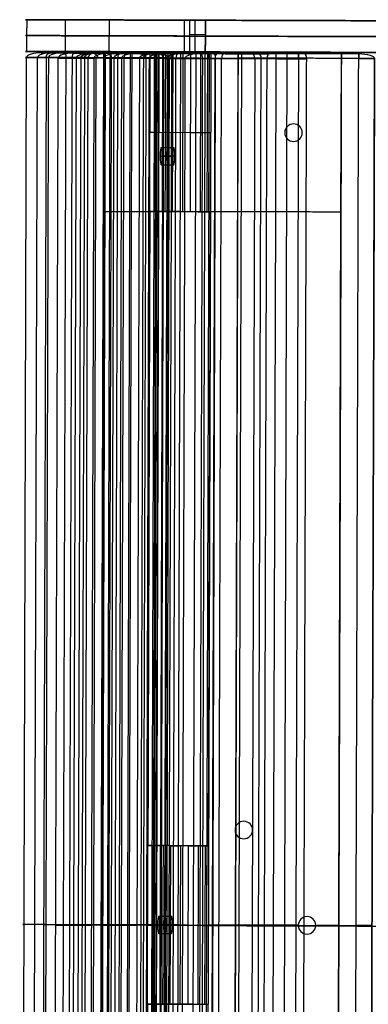
# Model space of a CAD drawing. Units: millimetres. Extents: x -2119 to -1460, y -288 to 285.
# Drawn here: x -2118 to -2008, y -26 to 285 of the extents above; entities that cross this region are included whole.
import ezdxf

# ---------------------------------------------------------------- set-up
doc = ezdxf.new("R2010")
doc.units = ezdxf.units.MM
doc.header["$MEASUREMENT"] = 0
doc.layers.add('Domyślny', color=7, linetype='Continuous', true_color=0x000000)

# ---------------------------------------------------------------- blocks, each defined once
blk = doc.blocks.new('deska 2 siedziska awki Soft 02.412 SC')
at = {"layer": 'Domyślny'}
for p, q in [((5, 0), (1795, 0)), ((900, 0, 14), (900, 0, -14)), ((900, -5, -19), (900, -60, -19)), ((900, -60, 19), (900, -5, 19)), ((1800, -73.03), (1800, -5)), ((5, -32.5, -19), (1795, -32.5, -19)), ((5, -32.5, 19), (1795, -32.5, 19)), ((1800, -43.46, 14), (1800, -43.46, -14)), ((1800, -58.03, 14), (1800, -81.92, -8.3)), ((5, -60, -19), (1795, -60, -19)), ((900, -90, -9), (900, -60, 19)), ((5, -75, 5), (1795, -75, 5))]:
    blk.add_line(p, q, dxfattribs=at)
at = {"layer": 'Domyślny', "extrusion": (1, 0, 0)}
for centre, radius, start, end in [((-5, -14, 900), 5, 270, 0), ((-5, 14, 900), 5, 0, 90), ((-5, 14, 1795), 5, 0, 90), ((-5, -14, 1795), 5, 270, 0), ((-60, 31, 900), 50, 233.1301, 270), ((-60, 31, 1795), 50, 233.1301, 270)]:
    blk.add_arc(centre, radius, start, end, dxfattribs=at)
at = {"layer": 'Domyślny'}
for centre, start in [((1795, -5, 14), 360), ((1795, -5), 0), ((1795, -5, -14), 360)]:
    blk.add_arc(centre, 5, start, 90, dxfattribs=at)
at = {"layer": 'Domyślny', "extrusion": (-7.10543e-16, 1, -3.23433e-29)}
blk.add_arc((-1795, -14, -5), 5, 180, 270, dxfattribs=at)
at = {"layer": 'Domyślny', "extrusion": (-5.32907e-16, 1, -1.77636e-16)}
blk.add_arc((-1795, 14, -5), 5, 90, 180, dxfattribs=at)
at = {"layer": 'Domyślny', "extrusion": (0, 1, 0)}
for centre, start, end in [((-1795, -14, -32.5), 180, 270), ((-1795, 14, -32.5), 90, 180)]:
    blk.add_arc(centre, 5, start, end, dxfattribs=at)
at = {"layer": 'Domyślny', "extrusion": (-2.84217e-15, 1, 1.42109e-15)}
blk.add_arc((-1795, -14, -60), 5, 180, 270, dxfattribs=at)
at = {"layer": 'Domyślny', "extrusion": (1, 1.15438e-13, 4.04033e-13)}
blk.add_arc((-60, 31, 1800), 45, 240.847, 270, dxfattribs=at)
at = {"layer": 'Domyślny', "extrusion": (0, 0.731055, 0.682318)}
blk.add_arc((-1795, 49.83, -50.7), 5, 90, 180, dxfattribs=at)
at = {"layer": 'Domyślny'}
for points in [[(1795, 0, 14), (900, 0, 14), (5, 0, 14)], [(5, 0, -14), (900, 0, -14), (1795, 0, -14)], [(1795, 0, -14), (1795, 0), (1795, 0, 14)], [(1795, -5, -19), (900, -5, -19), (5, -5, -19)], [(5, -5, 19), (900, -5, 19), (1795, -5, 19)], [(1795, -60, -19), (1795, -32.5, -19), (1795, -5, -19)], [(1795, -5, 19), (1795, -32.5, 19), (1795, -60, 19)], [(1800, -5, -14), (1800, -5), (1800, -5, 14)], [(1800, -5, 14), (1800, -31.51, 14), (1800, -58.03, 14)], [(1800, -60, -14), (1800, -32.5, -14), (1800, -5, -14)], [(5, -60, 19), (900, -60, 19), (1795, -60, 19)], [(1795, -60, 19), (1795, -75, 5), (1795, -90, -9)], [(1795, -90, -9), (900, -90, -9), (5, -90, -9)]]:
    blk.add_open_spline(points, degree=2, dxfattribs=at)
for points, knots in [([(1795, -60, 19), (1795.27, -60, 19), (1795.54, -59.99, 18.98), (1795.93, -59.97, 18.92), (1796.05, -59.96, 18.89), (1796.29, -59.93, 18.83), (1796.41, -59.92, 18.8), (1796.74, -59.88, 18.69), (1796.95, -59.85, 18.61), (1797.32, -59.78, 18.43), (1797.49, -59.74, 18.34), (1797.81, -59.66, 18.14), (1797.96, -59.62, 18.03), (1798.23, -59.54, 17.82), (1798.35, -59.49, 17.71), (1798.59, -59.4, 17.49), (1798.69, -59.36, 17.37), (1798.89, -59.27, 17.15), (1798.98, -59.22, 17.03), (1799.23, -59.08, 16.68), (1799.37, -58.99, 16.44), (1799.61, -58.8, 15.96), (1799.7, -58.71, 15.72), (1799.85, -58.51, 15.23), (1799.91, -58.42, 14.98), (1799.98, -58.22, 14.49), (1800, -58.13, 14.25), (1800, -58.03, 14)], [0, 0, 0, 0, 0.097962, 0.097962, 0.146943, 0.146943, 0.195923, 0.195923, 0.294091, 0.294091, 0.392258, 0.392258, 0.490498, 0.490498, 0.588738, 0.588738, 0.686952, 0.686952, 0.785166, 0.785166, 0.981574, 0.981574, 1.177978, 1.177978, 1.374393, 1.374393, 1.570796, 1.570796, 1.570796, 1.570796]), ([(1795, -90, -9), (1795.09, -90, -9), (1795.17, -90, -9), (1795.34, -89.98, -9), (1795.42, -89.97, -9), (1795.57, -89.95, -9), (1795.64, -89.94, -9), (1795.77, -89.91, -9), (1795.83, -89.89, -8.99), (1796.01, -89.84, -8.99), (1796.11, -89.81, -8.99), (1796.3, -89.73, -8.99), (1796.39, -89.69, -8.98), (1796.56, -89.61, -8.98), (1796.63, -89.57, -8.98), (1796.78, -89.49, -8.97), (1796.84, -89.45, -8.97), (1797.04, -89.33, -8.96), (1797.15, -89.24, -8.96), (1797.36, -89.07, -8.95), (1797.46, -88.99, -8.94), (1797.65, -88.82, -8.93), (1797.73, -88.73, -8.93), (1797.89, -88.56, -8.91), (1797.97, -88.47, -8.91), (1798.11, -88.3, -8.9), (1798.18, -88.21, -8.89), (1798.37, -87.95, -8.87), (1798.49, -87.78, -8.86), (1798.7, -87.43, -8.84), (1798.8, -87.26, -8.82), (1798.97, -86.91, -8.8), (1799.05, -86.73, -8.78), (1799.2, -86.39, -8.75), (1799.27, -86.21, -8.74), (1799.46, -85.69, -8.7), (1799.56, -85.35, -8.66), (1799.73, -84.65, -8.6), (1799.79, -84.31, -8.56), (1799.9, -83.62, -8.49), (1799.94, -83.28, -8.46), (1799.99, -82.6, -8.38), (1800, -82.26, -8.34), (1800, -81.92, -8.3)], [0, 0, 0, 0, 0.00008149, 0.00008149, 0.00016298, 0.00016298, 0.00024446, 0.00024446, 0.00032595, 0.00032595, 0.00048893, 0.00048893, 0.0006519, 0.0006519, 0.00081488, 0.00081488, 0.00097785, 0.00097785, 0.0013038, 0.0013038, 0.00162994, 0.00162994, 0.00195607, 0.00195607, 0.0022822, 0.0022822, 0.00260833, 0.00260833, 0.00326062, 0.00326062, 0.00391291, 0.00391291, 0.00456518, 0.00456518, 0.00521746, 0.00521746, 0.00652198, 0.00652198, 0.00782651, 0.00782651, 0.00913105, 0.00913105, 0.01043558, 0.01043558, 0.01043558, 0.01043558])]:
    blk.add_open_spline(points, degree=3, knots=knots, dxfattribs=at)
blk = doc.blocks.new('ZD 06 SC_Bez rowka')
at = {"layer": 'Domyślny'}
for p, q in [((-45, 19), (45, 19)), ((0, 19, -895), (0, 19, 895)), ((-50, -19), (-50, 14)), ((0, -19, 900), (0, 14, 900)), ((0, -19, -900), (0, 14, -900)), ((50, -19), (50, 14)), ((-50, -2.5, 895), (-50, -2.5, -895)), ((-45, -2.5, 900), (45, -2.5, 900)), ((-45, -2.5, -900), (45, -2.5, -900)), ((50, -2.5, -895), (50, -2.5, 895)), ((50, -19), (-50, -19)), ((0, -19, -900), (0, -19, 900))]:
    blk.add_line(p, q, dxfattribs=at)
for centre, start, end in [((-45, 14, -895), 90, 180), ((-45, 14, 895), 90, 180), ((-45, 14, -895), 90, 180), ((-45, 14), 90, 180), ((45, 14, -895), 360, 90), ((45, 14, 895), 360, 90), ((45, 14, -895), 0, 90), ((45, 14), 0, 90)]:
    blk.add_arc(centre, 5, start, end, dxfattribs=at)
at = {"layer": 'Domyślny', "extrusion": (1, 1.84741e-14, 9.09495e-14)}
blk.add_arc((14, -895, -45), 5, 270, 0, dxfattribs=at)
at = {"layer": 'Domyślny', "extrusion": (1, -7.10543e-15, -1.56319e-14)}
blk.add_arc((14, 895, -45), 5, 0, 90, dxfattribs=at)
at = {"layer": 'Domyślny', "extrusion": (1, 0, 0)}
for centre, start, end in [((14, -895), 270, 0), ((14, 895), 0, 90)]:
    blk.add_arc(centre, 5, start, end, dxfattribs=at)
at = {"layer": 'Domyślny', "extrusion": (1, -7.10543e-15, 1.08002e-13)}
blk.add_arc((14, -895, 45), 5, 270, 0, dxfattribs=at)
at = {"layer": 'Domyślny', "extrusion": (1, 3.55271e-14, 1.13687e-14)}
blk.add_arc((14, 895, 45), 5, 0, 90, dxfattribs=at)
at = {"layer": 'Domyślny', "extrusion": (-1.42109e-15, 1, -2.84217e-15)}
blk.add_arc((45, -895, 14), 5, 270, 360, dxfattribs=at)
at = {"layer": 'Domyślny', "extrusion": (-8.52651e-15, 1, 1.20792e-14)}
blk.add_arc((45, 895, 14), 5, 0, 90, dxfattribs=at)
at = {"layer": 'Domyślny', "extrusion": (-4.0492e-29, 1, -1.42109e-15)}
blk.add_arc((-45, -895, 14), 5, 180, 270, dxfattribs=at)
at = {"layer": 'Domyślny', "extrusion": (5.68434e-15, 1, -1.29656e-28)}
blk.add_arc((-45, 895, 14), 5, 90, 180, dxfattribs=at)
at = {"layer": 'Domyślny', "extrusion": (0, 1, 0)}
for centre, start, end in [((45, -895, -2.5), 270, 0), ((45, 895, -2.5), 0, 90), ((-45, -895, -2.5), 180, 270), ((-45, 895, -2.5), 90, 180)]:
    blk.add_arc(centre, 5, start, end, dxfattribs=at)
at = {"layer": 'Domyślny', "extrusion": (-1.06581e-14, 1, -1.49214e-14)}
blk.add_arc((45, -895, -19), 5, 270, 0, dxfattribs=at)
at = {"layer": 'Domyślny', "extrusion": (6.39488e-15, 1, -7.10543e-16)}
blk.add_arc((45, 895, -19), 5, 0, 90, dxfattribs=at)
at = {"layer": 'Domyślny', "extrusion": (5.68434e-15, 1, -1.42109e-14)}
blk.add_arc((-45, -895, -19), 5, 180, 270, dxfattribs=at)
at = {"layer": 'Domyślny', "extrusion": (-2.77112e-14, 1, -1.42109e-14)}
blk.add_arc((-45, 895, -19), 5, 90, 180, dxfattribs=at)
at = {"layer": 'Domyślny'}
for points in [[(-45, 19, -895), (0, 19, -895), (45, 19, -895)], [(-45, 19, 895), (-45, 19), (-45, 19, -895)], [(45, 19, 895), (0, 19, 895), (-45, 19, 895)], [(45, 19, -895), (45, 19), (45, 19, 895)], [(-50, 14, 895), (-50, -2.5, 895), (-50, -19, 895)], [(-50, 14, -895), (-50, 14), (-50, 14, 895)], [(-50, -19, -895), (-50, -2.5, -895), (-50, 14, -895)], [(45, 14, 900), (0, 14, 900), (-45, 14, 900)], [(-45, 14, 900), (-45, -2.5, 900), (-45, -19, 900)], [(45, 14, -900), (0, 14, -900), (-45, 14, -900)], [(-45, 14, -900), (-45, -2.5, -900), (-45, -19, -900)], [(45, -19, 900), (45, -2.5, 900), (45, 14, 900)], [(45, -19, -900), (45, -2.5, -900), (45, 14, -900)], [(50, 14, 895), (50, 14), (50, 14, -895)], [(50, -19, 895), (50, -2.5, 895), (50, 14, 895)], [(50, 14, -895), (50, -2.5, -895), (50, -19, -895)], [(-50, -19, 895), (-50, -19), (-50, -19, -895)], [(-45, -19, 900), (0, -19, 900), (45, -19, 900)], [(45, -19, -900), (0, -19, -900), (-45, -19, -900)], [(50, -19, 895), (50, -19), (50, -19, -895)]]:
    blk.add_open_spline(points, degree=2, dxfattribs=at)
blk = doc.blocks.new('deska 1 siedziska awki Soft 02.412 SC_Domylna_Obrobiona_')
at = {"layer": 'Domyślny'}
for p, q in [((-68.94, 44.5, 895), (-68.94, 44.5, -895)), ((-66.58, 43.91, 895), (-66.58, 43.91, -895)), ((-91.34, 21.24), (-72.72, 42.77)), ((-68.94, 39.5, 900), (-87.55, 17.97, 900)), ((-68.94, 39.5, -900), (-87.55, 17.97, -900)), ((-43, 38), (-5, 38)), ((-24, 38, 895), (-24, 38, -895)), ((-82.03, 32.01, -895), (-82.03, 32.01, 895)), ((-46.28, 5.06, 900), (-46.28, 33.1, 900)), ((-46.28, 5.06, -900), (-46.28, 33.1, -900)), ((0, 5), (0, 33)), ((-83.86, 22.25, 900), (-5, 22.25, 900)), ((-83.86, 22.25, -900), (-5, 22.25, -900)), ((0, 19, -895), (0, 19, 895)), ((-92.55, 17.97, 895), (-92.55, 17.97, -895)), ((-90.24, 13.75, -895), (-90.24, 13.75, 895)), ((-43, 0, -895), (-43, 0, 895)), ((-43, 0), (-5, 0)), ((-24, 0, 895), (-24, 0, -895))]:
    blk.add_line(p, q, dxfattribs=at)
for centre, radius, start, end in [((-68.94, 39.5, 895), 5, 61.8614, 139.148), ((-68.94, 39.5, -895), 5, 61.8614, 139.148), ((-68.94, 39.5), 5, 61.8614, 139.148), ((-43, 88, -895), 50, 241.8614, 270), ((-43, 88, 895), 50, 241.8614, 270), ((-43, 88), 50, 241.8614, 270), ((-43, 88, 900), 55, 241.8614, 270), ((-43, 88, -900), 55, 241.8614, 270), ((-43, 88, 900), 55, 241.8614, 270), ((-43, 88, -900), 55, 241.8614, 270), ((-5, 33, 895), 5, 0, 90), ((-5, 33, -895), 5, 0, 90), ((-5, 33), 5, 0, 90), ((-5, 33, -895), 5, 0, 90), ((-87.55, 17.97, 895), 5, 139.148, 180), ((-87.55, 17.97, -895), 5, 139.148, 180), ((-87.55, 17.97), 5, 139.148, 180), ((-87.55, 17.97, 895), 5, 180, 237.5335), ((-87.55, 17.97, -895), 5, 180, 237.5335), ((-87.55, 17.97), 5, 180, 237.5335), ((-43, 88, 900), 83, 237.5335, 270), ((-43, 88, -900), 83, 237.5335, 270), ((-43, 88, -895), 88, 237.5335, 270), ((-43, 88, 895), 88, 237.5335, 270), ((-43, 88), 88, 237.5335, 270), ((-5, 5, 895), 5, 270, 0), ((-5, 5, -895), 5, 270, 0), ((-5, 5), 5, 270, 0)]:
    blk.add_arc(centre, radius, start, end, dxfattribs=at)
at = {"layer": 'Domyślny', "extrusion": (1, 0, 0)}
for centre, start, end in [((39.5, 895, -68.94), 0, 90), ((39.5, -895, -68.94), 270, 0), ((33, 895, -43), 0, 90), ((33, -895, -43), 270, 0), ((33, 895, -24), 0, 90), ((33, -895, -24), 270, 0), ((5, 895, -43), 90, 180), ((5, -895, -43), 180, 270), ((5, 895, -24), 90, 180), ((5, -895, -24), 180, 270), ((5, -895, -5), 180, 270)]:
    blk.add_arc(centre, 5, start, end, dxfattribs=at)
at = {"layer": 'Domyślny', "extrusion": (0.88181, -0.471606, 6.70192e-16)}
blk.add_arc((2.32, 895, -79.42), 5, 0, 90, dxfattribs=at)
at = {"layer": 'Domyślny', "extrusion": (0.88181, -0.471606, -4.04901e-15)}
blk.add_arc((2.32, -895, -79.42), 5, 270, 0, dxfattribs=at)
at = {"layer": 'Domyślny', "extrusion": (0.654107, 0.756402, 1.08372e-14)}
blk.add_arc((77.98, 895, -15.21), 5, 0, 90, dxfattribs=at)
at = {"layer": 'Domyślny', "extrusion": (0.654107, 0.756402, -1.68754e-15)}
blk.add_arc((77.98, -895, -15.21), 5, 270, 0, dxfattribs=at)
at = {"layer": 'Domyślny', "extrusion": (1, -1.77636e-16, -3.55271e-16)}
blk.add_arc((33, 895, -5), 5, 0, 90, dxfattribs=at)
at = {"layer": 'Domyślny', "extrusion": (1, 1.20913e-29, -3.55271e-16)}
blk.add_arc((33, -895, -5), 5, 270, 0, dxfattribs=at)
at = {"layer": 'Domyślny', "extrusion": (0.654107, 0.756402, 0)}
for centre, start, end in [((77.98, 895, -29.45), 0, 90), ((77.98, -895, -29.45), 270, 0)]:
    blk.add_arc(centre, 5, start, end, dxfattribs=at)
at = {"layer": 'Domyślny', "extrusion": (0, 1, 0)}
for centre, start, end in [((5, 895, 33), 90, 180), ((5, -895, 33), 180, 270), ((5, 895, 19), 90, 180), ((5, -895, 19), 180, 270), ((87.55, 895, 17.97), 0, 90), ((87.55, -895, 17.97), 270, 0)]:
    blk.add_arc(centre, 5, start, end, dxfattribs=at)
at = {"layer": 'Domyślny', "extrusion": (0.654107, 0.756402, 1.77636e-16)}
blk.add_arc((77.98, 895, -43.68), 5, 0, 90, dxfattribs=at)
at = {"layer": 'Domyślny', "extrusion": (0.654107, 0.756402, -6.7658e-14)}
blk.add_arc((77.98, -895, -43.68), 5, 270, 0, dxfattribs=at)
at = {"layer": 'Domyślny', "extrusion": (0.843706, -0.536806, 0)}
blk.add_arc((-31.84, 895, -83.52), 5, 90, 180, dxfattribs=at)
at = {"layer": 'Domyślny', "extrusion": (0.843706, -0.536806, 5.41789e-15)}
blk.add_arc((-31.84, -895, -83.52), 5, 180, 270, dxfattribs=at)
at = {"layer": 'Domyślny', "extrusion": (1, 0, -3.55271e-16)}
blk.add_arc((5, 895, -5), 5, 90, 180, dxfattribs=at)
at = {"layer": 'Domyślny', "extrusion": (-5.32907e-16, 1, -8.88178e-16)}
blk.add_arc((5, 895, 5), 5, 90, 180, dxfattribs=at)
at = {"layer": 'Domyślny', "extrusion": (-3.55271e-16, 1, 5.32907e-16)}
blk.add_arc((5, -895, 5), 5, 180, 270, dxfattribs=at)
at = {"layer": 'Domyślny'}
for points in [[(-91.34, 21.24, -895), (-82.03, 32.01, -895), (-72.72, 42.77, -895)], [(-72.72, 42.77, 895), (-82.03, 32.01, 895), (-91.34, 21.24, 895)], [(-72.72, 42.77, -895), (-72.72, 42.77), (-72.72, 42.77, 895)], [(-43, 38, -895), (-24, 38, -895), (-5, 38, -895)], [(-43, 38, 895), (-43, 38), (-43, 38, -895)], [(-5, 38, 895), (-24, 38, 895), (-43, 38, 895)], [(-5, 38, -895), (-5, 38), (-5, 38, 895)], [(-5, 33, 900), (-24, 33, 900), (-43, 33, 900)], [(-5, 33, -900), (-24, 33, -900), (-43, 33, -900)], [(-5, 5, 900), (-5, 19, 900), (-5, 33, 900)], [(-5, 5, -900), (-5, 19, -900), (-5, 33, -900)], [(0, 5, 895), (0, 19, 895), (0, 33, 895)], [(0, 33, -895), (0, 19, -895), (0, 5, -895)], [(0, 33, 895), (0, 33), (0, 33, -895)], [(-91.34, 21.24, 895), (-91.34, 21.24), (-91.34, 21.24, -895)], [(-43, 5, 900), (-24, 5, 900), (-5, 5, 900)], [(-43, 5, -900), (-24, 5, -900), (-5, 5, -900)], [(0, 5, -895), (0, 5), (0, 5, 895)], [(-43, 0, -895), (-24, 0, -895), (-5, 0, -895)], [(-5, 0, 895), (-24, 0, 895), (-43, 0, 895)], [(-5, 0, -895), (-5, 0), (-5, 0, 895)]]:
    blk.add_open_spline(points, degree=2, dxfattribs=at)

msp = doc.modelspace()

# ---------------------------------------------------------------- linework, layer by layer
at = {"layer": 'Domyślny'}
for p, q in [((-1493.47, 283.14, 37.84), (-2093.47, 284.91, 37.84)), ((-1493.5, 273.14, 37.84), (-2093.5, 274.91, 37.84)), ((-2091.38, 274.52, 157.18), (-2091.53, 224.52, 157.18)), ((-2074.52, 274.47, 159.3), (-2091.38, 274.52, 157.18)), ((-2083.35, 224.5, 160.22), (-2083.2, 274.5, 160.22)), ((-2082.7, 274.5, 156.25), (-2083.2, 274.5, 160.22)), ((-2082.85, 224.5, 156.25), (-2082.7, 274.5, 156.25)), ((-2077.1, 224.48, 210.74), (-2076.96, 274.48, 210.74)), ((-2072.18, 274.47, 214.19), (-2076.8, 274.48, 213.61)), ((-2074.39, 274.47, 211.06), (-2075.07, 274.47, 216.44)), ((-2069.31, 274.46, 166), (-2074.97, 274.47, 210.99)), ((-2074.77, 274.47, 161.28), (-2067.89, 274.45, 162.15)), ((-2074.27, 224.47, 188.25), (-2074.13, 274.47, 188.25)), ((-2070.16, 274.46, 188.75), (-2074.13, 274.47, 188.25)), ((-2073.14, 224.47, 211.24), (-2072.99, 274.47, 211.24)), ((-2070.43, 274.46, 158.88), (-2071.3, 274.46, 165.75)), ((-2065.36, 274.45, 222.97), (-2070.97, 274.46, 222.26)), ((-2070.31, 224.46, 188.75), (-2070.16, 274.46, 188.75)), ((-2069.9, 224.46, 223.84), (-2069.75, 274.46, 223.84)), ((-2067.81, 274.45, 219.81), (-2068.52, 274.46, 225.42)), ((-2066.74, 224.45, 221.39), (-2066.59, 274.45, 221.39)), ((-2057.84, 274.42, 231.81), (-2064.12, 274.44, 231.02)), ((-2060.56, 274.43, 229.07), (-2061.11, 274.43, 233.44)), ((-2058.99, 224.43, 234.07), (-2058.84, 274.43, 234.07)), ((-2058.49, 224.43, 230.11), (-2058.34, 274.42, 230.11)), ((-2057.84, 274.42, 234.14), (-2057.99, 224.42, 234.14)), ((-2057.84, 274.42, 230.14), (-2057.99, 224.42, 230.14)), ((-2053.19, 274.41, 230.14), (-2021.4, 274.32, 234.14)), ((-2037.05, 274.36, 230.14), (-2037.55, 274.36, 234.14)), ((-2037.45, 224.36, 234.14), (-2037.3, 274.36, 234.14)), ((-2037.45, 224.36, 230.14), (-2037.3, 274.36, 230.14)), ((-2016.9, 224.3, 232.14), (-2016.76, 274.3, 232.14)), ((-2031.82, 252.1, 230.14), (-2031.82, 252.1, 234.14)), ((-2075.41, 249.48, 216.65), (-2064.23, 249.44, 231.04)), ((-2072.25, 249.47, 214.19), (-2061.07, 249.43, 228.59)), ((-2034.58, 249.35, 230.14), (-2034.58, 249.35, 234.14)), ((-2034.58, 249.35, 230.14), (-2034.58, 249.35, 234.14)), ((-2034.58, 249.35, 230.14), (-2034.58, 249.35, 234.14)), ((-2029.08, 249.34, 234.14), (-2029.08, 249.34, 230.14)), ((-2031.84, 246.6, 230.14), (-2031.84, 246.6, 234.14)), ((-2073.51, 244.72, 182.62), (-2069.54, 244.71, 183.12)), ((-2073.86, 241.97, 185.35), (-2069.89, 241.96, 185.85)), ((-2073.52, 239.22, 182.62), (-2069.55, 239.21, 183.12)), ((-2069.2, 241.96, 180.39), (-2073.17, 241.97, 179.89)), ((-2091.53, 224.52, 157.18), (-2092.86, -225.48, 157.18)), ((-2084.68, -225.5, 160.22), (-2083.35, 224.5, 160.22)), ((-2084.18, -225.5, 156.25), (-2082.85, 224.5, 156.25)), ((-2072.33, 224.47, 214.19), (-2076.94, 224.48, 213.61)), ((-2075.71, 24.48, 210.99), (-2075.12, 224.47, 210.99)), ((-2075.61, -225.53, 188.25), (-2074.27, 224.47, 188.25)), ((-2074.54, 224.47, 211.06), (-2075.21, 224.47, 216.44)), ((-2073.91, 224.47, 215.42), (-2062.73, 224.44, 229.82)), ((-2071.64, -225.54, 188.75), (-2070.31, 224.46, 188.75)), ((-2069.9, 224.46, 223.84), (-2066.74, 224.45, 221.39)), ((-2057.99, 224.42, 231.81), (-2064.27, 224.44, 231.02)), ((-2060.7, 224.43, 229.07), (-2061.25, 224.43, 233.44)), ((-2058.58, 24.42, 232.14), (-2057.99, 224.42, 232.14)), ((-2038.78, -225.64, 234.14), (-2037.45, 224.36, 234.14)), ((-2038.78, -225.64, 230.14), (-2037.45, 224.36, 230.14)), ((-2018.24, -225.7, 232.14), (-2016.9, 224.3, 232.14)), ((-2047.47, 32.14, 230.14), (-2047.47, 32.14, 234.14)), ((-2050.23, 29.4, 230.14), (-2050.23, 29.4, 234.14)), ((-2044.73, 29.38, 234.14), (-2044.73, 29.38, 230.14)), ((-2044.73, 29.38, 230.14), (-2044.73, 29.38, 234.14)), ((-2047.49, 26.64, 230.14), (-2047.49, 26.64, 234.14)), ((-2077.84, -25.52, 210.74), (-2077.7, 24.48, 210.74)), ((-2072.92, 24.47, 214.19), (-2077.54, 24.48, 213.61)), ((-2075.13, 24.47, 211.06), (-2075.81, 24.48, 216.44)), ((-2063.32, 24.44, 229.82), (-2074.5, 24.47, 215.42)), ((-2073.87, -25.53, 211.24), (-2073.73, 24.47, 211.24)), ((-2070.64, -25.54, 223.84), (-2070.49, 24.46, 223.84)), ((-2070.49, 24.46, 223.84), (-2067.33, 24.45, 221.39)), ((-2067.48, -25.55, 221.39), (-2067.33, 24.45, 221.39)), ((-2058.58, 24.42, 231.81), (-2064.86, 24.44, 231.02)), ((-2061.3, 24.43, 229.07), (-2061.85, 24.43, 233.44)), ((-2059.73, -25.57, 234.07), (-2059.58, 24.43, 234.07)), ((-2059.23, -25.57, 230.11), (-2059.08, 24.43, 230.11)), ((-2058.58, 24.42, 234.14), (-2058.73, -25.58, 234.14)), ((-2058.58, 24.42, 230.14), (-2058.73, -25.58, 230.14)), ((-2074.22, 2.22, 182.62), (-2070.25, 2.21, 183.12)), ((-2027.56, 2.08, 230.14), (-2027.56, 2.08, 234.14)), ((-2092.45, -0.48, 159.16), (-2075.58, -0.53, 161.28)), ((-2091.95, -0.48, 155.19), (-2092.45, -0.48, 159.16)), ((-2091.95, -0.48, 155.19), (-2075.08, -0.53, 157.32)), ((-2077.77, -0.52, 210.74), (-2074.57, -0.53, 185.35)), ((-2076.15, -0.52, 216.65), (-2064.97, -0.56, 231.04)), ((-2074.57, -0.53, 185.35), (-2070.61, -0.54, 185.85)), ((-2069.92, -0.54, 180.39), (-2073.89, -0.53, 179.89)), ((-2073.89, -0.53, 179.89), (-2072.11, -0.54, 165.75)), ((-2073.8, -0.53, 211.24), (-2070.61, -0.54, 185.85)), ((-2072.99, -0.53, 214.19), (-2061.81, -0.57, 228.59)), ((-2069.92, -0.54, 180.39), (-2068.14, -0.55, 166.25)), ((-2030.32, -0.66, 234.14), (-2058.65, -0.58, 234.14)), ((-2030.32, -0.66, 230.14), (-2058.65, -0.58, 230.14)), ((-2030.32, -0.66, 230.14), (-2030.32, -0.66, 234.14)), ((-2024.82, -0.68, 234.14), (-2024.82, -0.68, 230.14)), ((-2017.57, -0.7, 234.14), (-2024.82, -0.68, 234.14)), ((-2017.57, -0.7, 230.14), (-2024.82, -0.68, 230.14)), ((-2017.57, -0.7, 230.14), (-2017.57, -0.7, 234.14)), ((-2074.24, -3.28, 182.62), (-2070.27, -3.29, 183.12)), ((-2027.58, -3.42, 230.14), (-2027.58, -3.42, 234.14)), ((-2077.68, -25.52, 213.61), (-2073.07, -25.53, 214.19)), ((-2075.86, -25.52, 210.99), (-2076.45, -225.52, 210.99)), ((-2075.28, -25.53, 211.06), (-2075.95, -25.52, 216.44)), ((-2063.47, -25.56, 229.82), (-2074.65, -25.53, 215.42)), ((-2067.48, -25.55, 221.39), (-2070.64, -25.54, 223.84)), ((-2065.01, -25.56, 231.02), (-2058.73, -25.58, 231.81)), ((-2061.44, -25.57, 229.07), (-2061.99, -25.57, 233.44))]:
    msp.add_line(p, q, dxfattribs=at)
msp.add_lwpolyline([(-2063.99, 284.83), (-1460, 283.04)], dxfattribs=at)
at = {"layer": 'Domyślny', "extrusion": (0.002959, 0.999996, -1.28966e-16)}
msp.add_arc((2067.1, 222.14, 278.72), 50, 352.8291, 90, dxfattribs=at)
at = {"layer": 'Domyślny', "extrusion": (0.002959, 0.999996, 1.19804e-17)}
msp.add_arc((2069.82, 211.74, 268.33), 8, 352.8291, 37.8291, dxfattribs=at)
at = {"layer": 'Domyślny', "extrusion": (0.002959, 0.999996, 8.13152e-18)}
msp.add_arc((2076.07, 165.25, 268.33), 4, 172.8291, 262.8291, dxfattribs=at)
at = {"layer": 'Domyślny', "extrusion": (0.002959, 0.999996, -1.30104e-18)}
msp.add_arc((2076.07, 165.25, 268.33), 8, 172.8291, 262.8291, dxfattribs=at)
at = {"layer": 'Domyślny', "extrusion": (0.002959, 0.999996, 9.75782e-19)}
msp.add_arc((2069.82, 211.74, 268.33), 4, 352.8291, 37.8291, dxfattribs=at)
at = {"layer": 'Domyślny', "extrusion": (0.002959, 0.999996, -4.25007e-17)}
msp.add_arc((2058.64, 226.14, 268.33), 8, 37.8291, 90, dxfattribs=at)
at = {"layer": 'Domyślny', "extrusion": (0.002959, 0.999996, -1.38778e-17)}
msp.add_arc((2058.64, 226.14, 268.33), 4, 37.8291, 90, dxfattribs=at)
at = {"layer": 'Domyślny'}
for centre, start, end in [((-2031.83, 249.35, 230.14), 359.8305, 179.8305), ((-2031.83, 249.35, 234.14), 359.8305, 179.8305), ((-2031.83, 249.35, 232.14), 359.8305, 179.8305), ((-2031.83, 249.35, 230.14), 179.8305, 359.8305), ((-2031.83, 249.35, 234.14), 179.8305, 359.8305), ((-2031.83, 249.35, 232.14), 179.8305, 359.8305), ((-2047.48, 29.39, 230.14), 359.8305, 179.8305), ((-2047.48, 29.39, 234.14), 359.8305, 179.8305), ((-2047.48, 29.39, 232.14), 359.8305, 179.8305), ((-2047.48, 29.39, 230.14), 179.8305, 359.8305), ((-2047.48, 29.39, 234.14), 179.8305, 359.8305), ((-2047.48, 29.39, 232.14), 179.8305, 359.8305), ((-2027.57, -0.67, 230.14), 359.8305, 179.8305), ((-2027.57, -0.67, 234.14), 359.8305, 179.8305), ((-2027.57, -0.67, 232.14), 359.8305, 179.8305), ((-2027.57, -0.67, 230.14), 179.8305, 359.8305), ((-2027.57, -0.67, 234.14), 179.8305, 359.8305), ((-2027.57, -0.67, 232.14), 179.8305, 359.8305)]:
    msp.add_arc(centre, 2.75, start, end, dxfattribs=at)
at = {"layer": 'Domyślny', "extrusion": (0.002959, 0.999996, 0)}
for centre, radius, start, end in [((2069.82, 211.74, 243.33), 8, 352.8291, 37.8291), ((2069.82, 211.74, 243.33), 4, 352.8291, 37.8291), ((2058.64, 226.14, 243.33), 8, 37.8291, 90), ((2058.64, 226.14, 243.33), 4, 37.8291, 90), ((2069.82, 211.74, -6.67), 8, 352.8291, 37.8291), ((2076.07, 165.25, -6.67), 4, 172.8291, 262.8291), ((2076.07, 165.25, -6.67), 8, 172.8291, 262.8291), ((2069.82, 211.74, -6.67), 4, 352.8291, 37.8291), ((2058.64, 226.14, -6.67), 8, 37.8291, 90), ((2058.64, 226.14, -6.67), 4, 37.8291, 90), ((2058.64, 226.14, -31.67), 8, 37.8291, 90), ((2058.64, 226.14, -31.67), 4, 37.8291, 90)]:
    msp.add_arc(centre, radius, start, end, dxfattribs=at)
at = {"layer": 'Domyślny', "extrusion": (0.992174, -0.002936, 0.124829)}
for centre, start, end in [((235.83, 440.11, -2035.2), 270, 90), ((235.83, 440.11, -2033.2), 270, 90), ((235.83, 440.11, -2031.2), 270, 90), ((235.83, 440.11, -2035.2), 90, 270), ((235.83, 440.11, -2033.2), 90, 270), ((235.83, 440.11, -2031.2), 90, 270), ((-6.67, 440.11, -2035.2), 270, 90), ((-6.67, 440.11, -2033.2), 270, 90), ((-6.67, 440.11, -2031.2), 270, 90), ((-6.67, 440.11, -2035.2), 90, 270), ((-6.67, 440.11, -2033.2), 90, 270), ((-6.67, 440.11, -2031.2), 90, 270)]:
    msp.add_arc(centre, 2.75, start, end, dxfattribs=at)
at = {"layer": 'Domyślny', "extrusion": (0.002959, 0.999996, -1.72918e-13)}
msp.add_arc((2069.82, 211.74, 218.33), 8, 352.8291, 37.8291, dxfattribs=at)
at = {"layer": 'Domyślny', "extrusion": (0.002959, 0.999996, 2.83986e-11)}
msp.add_arc((2076.07, 165.25, 218.33), 4, 172.8291, 262.8291, dxfattribs=at)
at = {"layer": 'Domyślny', "extrusion": (0.002959, 0.999996, 1.41993e-11)}
msp.add_arc((2076.07, 165.25, 218.33), 8, 172.8291, 262.8291, dxfattribs=at)
at = {"layer": 'Domyślny', "extrusion": (0.002959, 0.999996, -2.82924e-13)}
msp.add_arc((2069.82, 211.74, 218.33), 4, 352.8291, 37.8291, dxfattribs=at)
at = {"layer": 'Domyślny', "extrusion": (0.002959, 0.999996, -5.68434e-14)}
msp.add_arc((2058.64, 226.14, 218.33), 8, 37.8291, 90, dxfattribs=at)
at = {"layer": 'Domyślny', "extrusion": (0.002959, 0.999996, 1.13687e-13)}
msp.add_arc((2058.64, 226.14, 218.33), 4, 37.8291, 90, dxfattribs=at)
at = {"layer": 'Domyślny', "extrusion": (0.002959, 0.999996, 3.00237e-15)}
msp.add_arc((2069.82, 211.74, 18.33), 8, 352.8291, 37.8291, dxfattribs=at)
at = {"layer": 'Domyślny', "extrusion": (0.002959, 0.999996, 2.27059e-15)}
msp.add_arc((2069.82, 211.74, 18.33), 4, 352.8291, 37.8291, dxfattribs=at)
at = {"layer": 'Domyślny', "extrusion": (0.002959, 0.999996, 1.16766e-14)}
msp.add_arc((2058.64, 226.14, 18.33), 8, 37.8291, 90, dxfattribs=at)
at = {"layer": 'Domyślny', "extrusion": (0.002959, 0.999996, -2.48499e-16)}
msp.add_arc((2058.64, 226.14, 18.33), 4, 37.8291, 90, dxfattribs=at)
at = {"layer": 'Domyślny', "extrusion": (0.002959, 0.999996, -1.50401e-15)}
msp.add_arc((2069.82, 211.74, -31.67), 8, 352.8291, 37.8291, dxfattribs=at)
at = {"layer": 'Domyślny', "extrusion": (0.002959, 0.999996, 7.76939e-16)}
msp.add_arc((2069.82, 211.74, -31.67), 4, 352.8291, 37.8291, dxfattribs=at)
at = {"layer": 'Domyślny'}
for points in [[(-2115.87, 284.98, 215.9), (-2118.69, 284.99, 238.29), (-2103.76, 284.94, 255.21), (-2088.83, 284.9, 272.14), (-2066.26, 284.83, 272.14)], [(-2115.89, 279.98, 215.9), (-2118.7, 279.99, 238.29), (-2103.78, 279.94, 255.21), (-2088.85, 279.9, 272.14), (-2066.28, 279.83, 272.14)], [(-2115.9, 274.98, 215.9), (-2118.72, 274.99, 238.29), (-2103.79, 274.94, 255.21), (-2088.86, 274.9, 272.14), (-2066.29, 274.83, 272.14)]]:
    msp.add_rational_spline(points, [1, 0.911455510043, 1, 0.911455510043, 1], degree=2, knots=[-1674.581219, -1674.581219, -1674.581219, -1632.182413, -1632.182413, -1589.783607, -1589.783607, -1589.783607], dxfattribs=at)
for points in [[(-2115.87, 284.98, 215.9), (-2115.89, 279.98, 215.9), (-2115.9, 274.98, 215.9)], [(-2064.54, 284.83, -192.08), (-2090.21, 284.9, 11.91), (-2115.87, 284.98, 215.9)], [(-2115.87, 284.98, 215.9), (-2089.93, 284.9, 9.72), (-2063.99, 284.83, -196.46)], [(-2103.76, 284.94, 255.21), (-2103.78, 279.94, 255.21), (-2103.79, 274.94, 255.21)], [(-2089.93, 284.9, 9.72), (-2089.95, 279.9, 9.72), (-2089.96, 274.9, 9.72)], [(-2066.26, 284.83, 272.14), (-2066.28, 279.83, 272.14), (-2066.29, 274.83, 272.14)], [(-2066.26, 284.83, 272.14), (-1834.76, 284.15, 272.14), (-1603.26, 283.46, 272.14)], [(-1603.26, 283.46, 272.14), (-1834.76, 284.15, 272.14), (-2066.26, 284.83, 272.14)], [(-2064.54, 284.83, -192.08), (-2064.56, 279.83, -192.08), (-2064.57, 274.83, -192.08)], [(-2062.89, 284.82, -195.21), (-2062.91, 279.82, -195.21), (-2062.92, 274.82, -195.21)], [(-2061.27, -286.49, -196.46), (-2060.43, -0.84, -196.46), (-2059.58, 284.81, -196.46)], [(-2059.58, 284.81, -196.46), (-2059.6, 279.81, -196.46), (-2059.61, 274.81, -196.46)], [(-1465.76, 283.06, -196.46), (-1762.67, 283.93, -196.46), (-2059.58, 284.81, -196.46)], [(-2059.58, 284.81, -196.46), (-1762.67, 283.93, -196.46), (-1465.76, 283.06, -196.46)], [(-2064.56, 279.83, -192.08), (-2090.22, 279.9, 11.91), (-2115.89, 279.98, 215.9)], [(-2066.28, 279.83, 272.14), (-1834.78, 279.15, 272.14), (-1603.27, 278.46, 272.14)], [(-1465.78, 278.06, -196.46), (-1762.69, 278.93, -196.46), (-2059.6, 279.81, -196.46)], [(-2064.57, 274.83, -192.08), (-2090.24, 274.9, 11.91), (-2115.9, 274.98, 215.9)], [(-2091.63, 274.52, 159.16), (-2091.71, 249.52, 159.16), (-2091.78, 224.52, 159.16)], [(-2091.63, 274.52, 159.16), (-2083.2, 274.5, 160.22), (-2074.77, 274.47, 161.28)], [(-2091.13, 274.52, 155.19), (-2091.38, 274.52, 157.18), (-2091.63, 274.52, 159.16)], [(-2091.13, 274.52, 155.19), (-2091.21, 249.52, 155.19), (-2091.28, 224.52, 155.19)], [(-2074.27, 274.47, 157.32), (-2082.7, 274.5, 156.25), (-2091.13, 274.52, 155.19)], [(-2076.96, 274.48, 210.74), (-2074.97, 274.47, 210.99), (-2072.99, 274.47, 211.24)], [(-2071.3, 274.46, 165.75), (-2074.13, 274.47, 188.25), (-2076.96, 274.48, 210.74)], [(-2075.34, 274.48, 216.65), (-2075.41, 249.48, 216.65), (-2075.49, 224.48, 216.65)], [(-2064.16, 274.44, 231.04), (-2069.75, 274.46, 223.84), (-2075.34, 274.48, 216.65)], [(-2072.18, 274.47, 214.19), (-2073.76, 274.47, 215.42), (-2075.34, 274.48, 216.65)], [(-2074.91, 224.47, 161.28), (-2074.84, 249.47, 161.28), (-2074.77, 274.47, 161.28)], [(-2074.77, 274.47, 161.28), (-2074.52, 274.47, 159.3), (-2074.27, 274.47, 157.32)], [(-2074.41, 224.47, 157.32), (-2074.34, 249.47, 157.32), (-2074.27, 274.47, 157.32)], [(-2072.99, 274.47, 211.24), (-2070.16, 274.46, 188.75), (-2067.33, 274.45, 166.25)], [(-2072.18, 274.47, 214.19), (-2072.25, 249.47, 214.19), (-2072.33, 224.47, 214.19)], [(-2061, 274.43, 228.59), (-2066.59, 274.45, 221.39), (-2072.18, 274.47, 214.19)], [(-2071.44, 224.46, 165.75), (-2071.37, 249.46, 165.75), (-2071.3, 274.46, 165.75)], [(-2067.33, 274.45, 166.25), (-2069.31, 274.46, 166), (-2071.3, 274.46, 165.75)], [(-2067.47, 224.45, 166.25), (-2067.4, 249.45, 166.25), (-2067.33, 274.45, 166.25)], [(-2066.29, 274.83, 272.14), (-1834.79, 274.15, 272.14), (-1603.29, 273.46, 272.14)], [(-2064.31, 224.44, 231.04), (-2064.23, 249.44, 231.04), (-2064.16, 274.44, 231.04)], [(-2064.16, 274.44, 231.04), (-2062.58, 274.44, 229.82), (-2061, 274.43, 228.59)], [(-2061.15, 224.43, 228.59), (-2061.07, 249.43, 228.59), (-2061, 274.43, 228.59)], [(-1465.79, 273.06, -196.46), (-1762.7, 273.93, -196.46), (-2059.61, 274.81, -196.46)], [(-2057.84, 274.42, 234.14), (-2057.84, 274.42, 232.14), (-2057.84, 274.42, 230.14)], [(-2016.76, 274.3, 234.14), (-2037.3, 274.36, 234.14), (-2057.84, 274.42, 234.14)], [(-2057.84, 274.42, 230.14), (-2037.3, 274.36, 230.14), (-2016.76, 274.3, 230.14)], [(-2016.76, 274.3, 234.14), (-2016.83, 249.3, 234.14), (-2016.9, 224.3, 234.14)], [(-2016.76, 274.3, 230.14), (-2016.83, 249.3, 230.14), (-2016.9, 224.3, 230.14)], [(-2016.76, 274.3, 230.14), (-2016.76, 274.3, 232.14), (-2016.76, 274.3, 234.14)], [(-2091.78, 224.52, 159.16), (-2092.45, -0.48, 159.16), (-2093.11, -225.47, 159.16)], [(-2091.28, 224.52, 155.19), (-2091.95, -0.48, 155.19), (-2092.61, -225.48, 155.19)], [(-2091.78, 224.52, 159.16), (-2083.35, 224.5, 160.22), (-2074.91, 224.47, 161.28)], [(-2091.28, 224.52, 155.19), (-2091.53, 224.52, 157.18), (-2091.78, 224.52, 159.16)], [(-2091.28, 224.52, 155.19), (-2082.85, 224.5, 156.25), (-2074.41, 224.47, 157.32)], [(-2077.1, 224.48, 210.74), (-2077.4, 124.48, 210.74), (-2077.7, 24.48, 210.74)], [(-2077.1, 224.48, 210.74), (-2075.12, 224.47, 210.99), (-2073.14, 224.47, 211.24)], [(-2077.1, 224.48, 210.74), (-2074.27, 224.47, 188.25), (-2071.44, 224.46, 165.75)], [(-2076.24, -225.52, 161.28), (-2075.58, -0.53, 161.28), (-2074.91, 224.47, 161.28)], [(-2075.75, -225.53, 157.32), (-2075.08, -0.53, 157.32), (-2074.41, 224.47, 157.32)], [(-2075.49, 224.48, 216.65), (-2069.9, 224.46, 223.84), (-2064.31, 224.44, 231.04)], [(-2072.33, 224.47, 214.19), (-2073.91, 224.47, 215.42), (-2075.49, 224.48, 216.65)], [(-2073.14, 224.47, 211.24), (-2073.43, 124.47, 211.24), (-2073.73, 24.47, 211.24)], [(-2073.14, 224.47, 211.24), (-2070.31, 224.46, 188.75), (-2067.47, 224.45, 166.25)], [(-2072.78, -225.53, 165.75), (-2072.11, -0.54, 165.75), (-2071.44, 224.46, 165.75)], [(-2072.33, 224.47, 214.19), (-2066.74, 224.45, 221.39), (-2061.15, 224.43, 228.59)], [(-2068.81, -225.55, 166.25), (-2068.14, -0.55, 166.25), (-2067.47, 224.45, 166.25)], [(-2064.31, 224.44, 231.04), (-2062.73, 224.44, 229.82), (-2061.15, 224.43, 228.59)], [(-2058.58, 24.42, 230.14), (-2058.28, 124.42, 230.14), (-2057.99, 224.42, 230.14)], [(-2057.99, 224.42, 234.14), (-2058.28, 124.42, 234.14), (-2058.58, 24.42, 234.14)], [(-2016.9, 224.3, 234.14), (-2037.45, 224.36, 234.14), (-2057.99, 224.42, 234.14)], [(-2016.9, 224.3, 230.14), (-2037.45, 224.36, 230.14), (-2057.99, 224.42, 230.14)], [(-2057.99, 224.42, 234.14), (-2057.99, 224.42, 232.14), (-2057.99, 224.42, 230.14)], [(-2016.9, 224.3, 234.14), (-2017.57, -0.7, 234.14), (-2018.24, -225.7, 234.14)], [(-2016.9, 224.3, 230.14), (-2017.57, -0.7, 230.14), (-2018.24, -225.7, 230.14)], [(-2016.9, 224.3, 230.14), (-2016.9, 224.3, 232.14), (-2016.9, 224.3, 234.14)], [(-2077.7, 24.48, 210.74), (-2075.71, 24.48, 210.99), (-2073.73, 24.47, 211.24)], [(-2076.08, 24.48, 216.65), (-2076.15, -0.52, 216.65), (-2076.22, -25.52, 216.65)], [(-2064.9, 24.44, 231.04), (-2070.49, 24.46, 223.84), (-2076.08, 24.48, 216.65)], [(-2076.08, 24.48, 216.65), (-2074.5, 24.47, 215.42), (-2072.92, 24.47, 214.19)], [(-2072.92, 24.47, 214.19), (-2072.99, -0.53, 214.19), (-2073.07, -25.53, 214.19)], [(-2061.74, 24.43, 228.59), (-2067.33, 24.45, 221.39), (-2072.92, 24.47, 214.19)], [(-2065.05, -25.56, 231.04), (-2064.97, -0.56, 231.04), (-2064.9, 24.44, 231.04)], [(-2061.74, 24.43, 228.59), (-2063.32, 24.44, 229.82), (-2064.9, 24.44, 231.04)], [(-2061.89, -25.57, 228.59), (-2061.81, -0.57, 228.59), (-2061.74, 24.43, 228.59)], [(-2058.58, 24.42, 234.14), (-2058.58, 24.42, 232.14), (-2058.58, 24.42, 230.14)], [(-1466.61, -2.6, -196.46), (-1763.52, -1.72, -196.46), (-2060.43, -0.84, -196.46)], [(-2077.84, -25.52, 210.74), (-2078.14, -125.52, 210.74), (-2078.44, -225.52, 210.74)], [(-2073.87, -25.53, 211.24), (-2075.86, -25.52, 210.99), (-2077.84, -25.52, 210.74)], [(-2076.22, -25.52, 216.65), (-2070.64, -25.54, 223.84), (-2065.05, -25.56, 231.04)], [(-2073.07, -25.53, 214.19), (-2074.65, -25.53, 215.42), (-2076.22, -25.52, 216.65)], [(-2073.87, -25.53, 211.24), (-2074.17, -125.53, 211.24), (-2074.47, -225.53, 211.24)], [(-2073.07, -25.53, 214.19), (-2067.48, -25.55, 221.39), (-2061.89, -25.57, 228.59)], [(-2065.05, -25.56, 231.04), (-2063.47, -25.56, 229.82), (-2061.89, -25.57, 228.59)], [(-2059.32, -225.57, 234.14), (-2059.02, -125.57, 234.14), (-2058.73, -25.58, 234.14)], [(-2059.32, -225.57, 230.14), (-2059.02, -125.57, 230.14), (-2058.73, -25.58, 230.14)], [(-2058.73, -25.58, 230.14), (-2058.73, -25.58, 232.14), (-2058.73, -25.58, 234.14)]]:
    msp.add_open_spline(points, degree=2, dxfattribs=at)
for points in [[(-2059.58, 284.81, -196.46), (-2063.99, 284.83, -196.46), (-2064.54, 284.83, -192.08)], [(-2064.56, 280.33, -192.08), (-2064.01, 280.33, -196.46), (-2059.6, 280.31, -196.46)], [(-2059.61, 274.81, -196.46), (-2064.02, 274.83, -196.46), (-2064.57, 274.83, -192.08)]]:
    msp.add_rational_spline(points, [1, 0.749943141573, 1], degree=2, dxfattribs=at)

# ---------------------------------------------------------------- block references
at = {"layer": 'Domyślny', "extrusion": (0.992174, -0.002936, 0.124829), "xscale": -0.3055555555555559, "rotation": 180}
msp.add_blockref('deska 2 siedziska awki Soft 02.412 SC', (-281.67, 418.43, -2054.2), dxfattribs=at)
at = {"layer": 'Domyślny', "extrusion": (-0.002959, -0.999996, -2.13812e-15), "xscale": -1, "rotation": 97.16474902560267}
for p, zscale in [((-2082.26, 94.24, 6.81), 0.3055555555555558), ((-2067.91, -19.86, 6.81), 0.3055555555555558), ((-2053.57, -133.97, 6.81), 0.305555555555556)]:
    msp.add_blockref('ZD 06 SC_Bez rowka', p, dxfattribs=dict(at, zscale=zscale))
at = {"layer": 'Domyślny', "extrusion": (0.002959, 0.999996, 2.95218e-15), "zscale": 0.3055555555555556, "rotation": 180}
msp.add_blockref('deska 1 siedziska awki Soft 02.412 SC_Domylna_Obrobiona_', (2007.1, 272.14, -6.67), dxfattribs=at)

doc.saveas('drawing.dxf')
